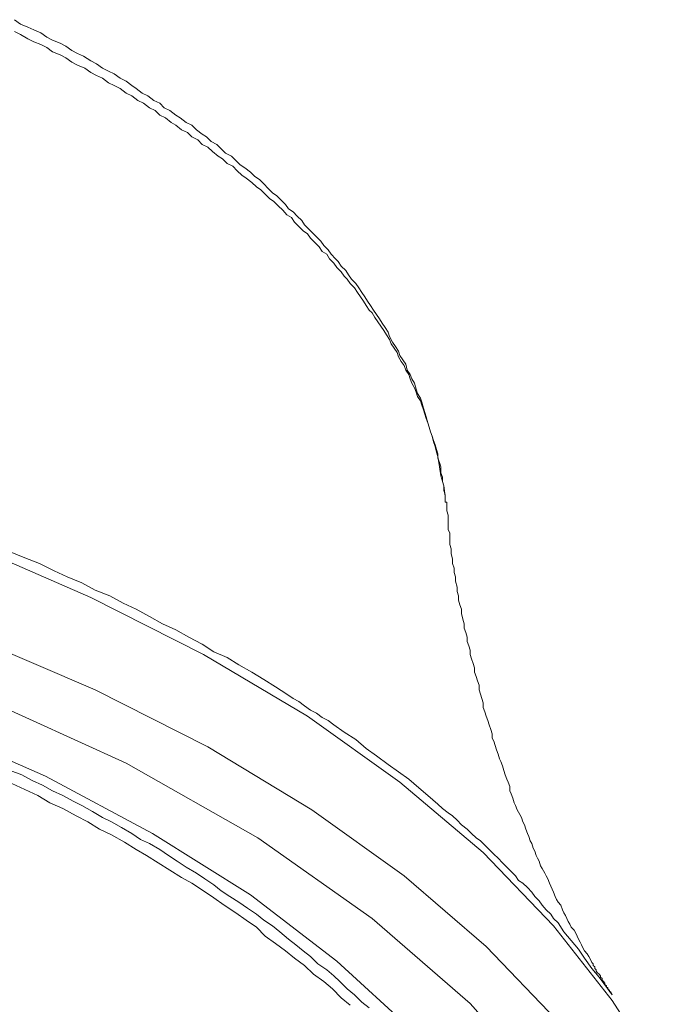
# Model space of a CAD drawing. Units: inches. Extents: x 6.9 to 89.9, y 222 to 281.2.
# Drawn here: x 79.2 to 81.1, y 266.1 to 269 of the extents above; entities that cross this region are included whole.
import ezdxf

# ---------------------------------------------------------------- set-up
doc = ezdxf.new("R2010")
doc.units = ezdxf.units.IN
doc.header["$MEASUREMENT"] = 0
doc.layers.add('图层 1', color=7, linetype='Continuous')

msp = doc.modelspace()

# ---------------------------------------------------------------- linework, layer by layer
at = {"layer": '图层 1', "lineweight": 9}
for points in [[(80.4499, 267.5788), (80.4457, 267.6092), (80.4371, 267.6393), (80.4323, 267.6655), (80.4282, 267.6961), (80.4237, 267.7091), (80.4196, 267.7265), (80.4151, 267.7396), (80.4109, 267.7568), (80.4061, 267.7699), (80.402, 267.7833), (80.3978, 267.7961), (80.3934, 267.8135), (80.3889, 267.8264), (80.3848, 267.8396), (80.3806, 267.857), (80.3761, 267.8698), (80.3672, 267.883), (80.3631, 267.8958), (80.3586, 267.9135), (80.3503, 267.9263), (80.3455, 267.9394), (80.3369, 267.9525), (80.3324, 267.9699), (80.3238, 267.9828), (80.3152, 267.996), (80.311, 268.009), (80.3021, 268.0221), (80.2935, 268.035), (80.2848, 268.0525), (80.2807, 268.0653), (80.2718, 268.0787), (80.2631, 268.0915), (80.2545, 268.1047), (80.2456, 268.1178), (80.237, 268.1306), (80.2284, 268.1437), (80.2194, 268.1568), (80.2111, 268.1698), (80.2022, 268.1828), (80.1932, 268.196), (80.1849, 268.209), (80.1719, 268.2219), (80.1632, 268.235), (80.1546, 268.2481), (80.1415, 268.261), (80.1326, 268.2742), (80.124, 268.2828), (80.1112, 268.2959), (80.1023, 268.309), (80.0892, 268.3218), (80.0806, 268.3352), (80.0678, 268.348), (80.0589, 268.3567), (80.0458, 268.3697), (80.0327, 268.3829), (80.0241, 268.3957), (80.011, 268.4089), (79.9982, 268.4219), (79.9851, 268.4305), (79.9762, 268.4436), (79.9631, 268.4568), (79.9503, 268.4696), (79.9369, 268.4785), (79.9245, 268.4913), (79.9114, 268.5045), (79.8983, 268.5175), (79.8852, 268.5262), (79.8721, 268.5392), (79.8549, 268.5524), (79.8418, 268.561), (79.8287, 268.5741), (79.8156, 268.5871), (79.7981, 268.596), (79.7853, 268.6088), (79.7722, 268.6218), (79.755, 268.6306), (79.7416, 268.6436), (79.7288, 268.6523), (79.7116, 268.6653), (79.6985, 268.6785), (79.6809, 268.687), (79.6634, 268.7002), (79.6503, 268.7087), (79.633, 268.7218), (79.6158, 268.7305), (79.6027, 268.7438), (79.5852, 268.7522), (79.5676, 268.7652), (79.5504, 268.7739), (79.5331, 268.7872), (79.52, 268.7958), (79.5028, 268.8087), (79.4852, 268.8175), (79.468, 268.8304), (79.4504, 268.8392), (79.4332, 268.8478), (79.4157, 268.8609), (79.3984, 268.8697), (79.3767, 268.8828), (79.3592, 268.8914), (79.3419, 268.8999), (79.3247, 268.9131), (79.3071, 268.9216), (79.2851, 268.9305), (79.2679, 268.9393), (79.2506, 268.9521), (79.2293, 268.961), (79.2117, 268.9695), (79.19, 268.9782), (79.1724, 268.9913)], [(79.1724, 268.9567), (79.19, 268.9478), (79.2117, 268.935), (79.2293, 268.926), (79.2506, 268.9176), (79.2679, 268.9087), (79.2851, 268.8957), (79.3071, 268.8871), (79.3247, 268.8782), (79.3419, 268.8652), (79.3592, 268.8565), (79.3809, 268.8478), (79.3984, 268.8349), (79.4157, 268.8261), (79.4332, 268.8175), (79.4504, 268.8044), (79.468, 268.7958), (79.4852, 268.7872), (79.5028, 268.7739), (79.52, 268.7652), (79.5376, 268.7522), (79.5548, 268.7438), (79.5724, 268.7305), (79.5896, 268.7218), (79.6027, 268.7087), (79.6199, 268.7002), (79.6372, 268.687), (79.6503, 268.6785), (79.6678, 268.6653), (79.6854, 268.6568), (79.6985, 268.6436), (79.7157, 268.6349), (79.7288, 268.6218), (79.746, 268.6132), (79.7591, 268.6001), (79.7764, 268.5871), (79.7894, 268.5784), (79.8025, 268.5653), (79.8198, 268.5567), (79.8329, 268.5435), (79.8459, 268.5307), (79.859, 268.5218), (79.8763, 268.5088), (79.8894, 268.4958), (79.9024, 268.4871), (79.9152, 268.4741), (79.9286, 268.461), (79.9417, 268.4523), (79.9545, 268.4393), (79.9679, 268.4265), (79.9803, 268.4132), (79.9937, 268.4045), (80.0024, 268.3915), (80.0154, 268.3785), (80.0285, 268.3654), (80.0416, 268.3567), (80.0502, 268.3437), (80.0633, 268.3306), (80.0761, 268.3178), (80.085, 268.3044), (80.0981, 268.2959), (80.1064, 268.2828), (80.1195, 268.2696), (80.1284, 268.2567), (80.1415, 268.2439), (80.1501, 268.2307), (80.1591, 268.2219), (80.1674, 268.209), (80.1805, 268.196), (80.1891, 268.1828), (80.198, 268.1698), (80.207, 268.1568), (80.2153, 268.1437), (80.2242, 268.1306), (80.2328, 268.122), (80.2414, 268.1089), (80.2497, 268.096), (80.2587, 268.0827), (80.2676, 268.0698), (80.2759, 268.0567), (80.2848, 268.0436), (80.289, 268.0307), (80.2979, 268.0177), (80.3069, 268.0047), (80.311, 267.9914), (80.3193, 267.9785), (80.3283, 267.9657), (80.3324, 267.9525), (80.3413, 267.9394), (80.3455, 267.9263), (80.3503, 267.9135), (80.3586, 267.9001), (80.3631, 267.8874), (80.3672, 267.8741), (80.3761, 267.8613), (80.3806, 267.8481), (80.3848, 267.8352), (80.3889, 267.8221), (80.3934, 267.8088), (80.3978, 267.7961), (80.402, 267.7833), (80.4061, 267.7699), (80.4109, 267.7568), (80.4151, 267.7437), (80.4196, 267.7308), (80.4237, 267.7175), (80.4282, 267.7046), (80.4282, 267.6917), (80.4323, 267.6786), (80.4371, 267.6655), (80.4371, 267.6483), (80.4413, 267.6352), (80.4413, 267.6221), (80.4457, 267.6092), (80.4457, 267.5959), (80.4499, 267.5832)], [(81.0235, 265.9617), (80.9449, 266.0833), (80.7713, 266.3048), (80.5625, 266.5224), (80.3152, 266.7312), (80.0416, 266.9267), (79.7329, 267.1093), (79.3984, 267.2786), (79.0377, 267.4352), (78.6512, 267.5742), (78.2426, 267.6961), (77.8168, 267.8047), (77.3737, 267.8915), (76.9217, 267.9568), (76.4567, 268.009), (75.9874, 268.0393), (75.5141, 268.0481)], [(81.1234, 265.4965), (81.0886, 265.5702), (80.9539, 265.801), (80.7803, 266.0267), (80.5715, 266.2442), (80.3283, 266.4528), (80.0544, 266.6485), (79.746, 266.8356), (79.4115, 267.0049), (79.0467, 267.1611), (78.6601, 267.3048), (78.2516, 267.4266), (77.8254, 267.5351), (77.382, 267.6221), (76.9259, 267.6917)], [(80.4499, 267.5832), (80.4499, 267.5788), (80.4499, 267.5742), (80.4499, 267.5699), (80.4499, 267.5656), (80.4499, 267.5614), (80.4543, 267.5614), (80.4543, 267.5568), (80.4543, 267.5527), (80.4543, 267.5482)], [(80.7586, 265.8094), (80.5239, 266.0745), (80.2328, 266.3269), (79.8935, 266.5658), (79.5028, 266.7877), (79.0725, 266.9832), (78.5988, 267.1611), (78.1079, 267.3048), (77.5908, 267.4266), (76.8956, 267.5396)], [(80.9449, 266.1007), (80.9408, 266.1095), (80.9367, 266.1095), (80.9367, 266.1136), (80.9322, 266.1181), (80.9322, 266.1224), (80.9277, 266.1224), (80.9277, 266.1269), (80.9236, 266.131), (80.9236, 266.1355), (80.9191, 266.1398), (80.915, 266.1443), (80.915, 266.1486), (80.9105, 266.1529), (80.9105, 266.1572), (80.9063, 266.1619), (80.9019, 266.166), (80.8974, 266.1703), (80.8974, 266.1746), (80.8933, 266.1789), (80.8933, 266.1836), (80.8888, 266.1879), (80.8888, 266.192), (80.8843, 266.1963), (80.8802, 266.2049), (80.8757, 266.2137), (80.8712, 266.2223), (80.8629, 266.2313), (80.8581, 266.2399), (80.854, 266.2485), (80.8498, 266.2571), (80.845, 266.2659), (80.8409, 266.2745), (80.8368, 266.2833), (80.8326, 266.2921), (80.8237, 266.3009), (80.8192, 266.3095), (80.8147, 266.3183), (80.8106, 266.3269), (80.8064, 266.3355), (80.8016, 266.3439), (80.7975, 266.3529), (80.793, 266.366), (80.7844, 266.3748), (80.7803, 266.3834), (80.7754, 266.3918), (80.7713, 266.4051), (80.7672, 266.4137), (80.763, 266.4225), (80.7586, 266.4311), (80.7541, 266.4442), (80.7496, 266.4528), (80.7455, 266.4616), (80.7368, 266.4747), (80.7324, 266.4831), (80.7279, 266.4964), (80.7238, 266.5052), (80.7193, 266.5138), (80.7151, 266.5267), (80.7107, 266.5355), (80.7062, 266.5488), (80.7017, 266.5572), (80.6976, 266.5703), (80.6934, 266.5789), (80.689, 266.5918), (80.6845, 266.6049), (80.6803, 266.6137), (80.6759, 266.6266), (80.6714, 266.6354), (80.6628, 266.6485), (80.6586, 266.6616), (80.6542, 266.67), (80.65, 266.6835), (80.6452, 266.6964), (80.6411, 266.705), (80.6411, 266.7181), (80.6366, 266.7312), (80.6321, 266.7398), (80.628, 266.7529), (80.6238, 266.7658), (80.6197, 266.7789), (80.6149, 266.792), (80.6108, 266.8004), (80.6063, 266.8137), (80.6018, 266.827), (80.5977, 266.8395), (80.5935, 266.8528), (80.5891, 266.8614), (80.5891, 266.8747), (80.5846, 266.8874), (80.5801, 266.9007), (80.576, 266.9134), (80.5715, 266.9267), (80.5673, 266.9396), (80.5625, 266.9527), (80.5625, 266.9658), (80.5584, 266.9787), (80.5543, 266.9918), (80.5501, 267.0049), (80.5501, 267.0182), (80.5453, 267.0309), (80.5412, 267.044), (80.537, 267.0571), (80.537, 267.0702), (80.5322, 267.0831), (80.5281, 267.0964), (80.5239, 267.1093), (80.5239, 267.1222), (80.5198, 267.1353), (80.515, 267.1484), (80.515, 267.1611), (80.5108, 267.1746), (80.5064, 267.1875), (80.5064, 267.2004), (80.5022, 267.2137), (80.4978, 267.2309), (80.4978, 267.244), (80.4929, 267.2569), (80.4888, 267.27), (80.4888, 267.2833), (80.4847, 267.2962), (80.4847, 267.3093), (80.4805, 267.3265), (80.4805, 267.3396), (80.4761, 267.3523), (80.4761, 267.3656), (80.4716, 267.3789), (80.4716, 267.3916), (80.4674, 267.4092), (80.4674, 267.4223), (80.463, 267.4352), (80.463, 267.4481), (80.463, 267.4569), (80.463, 267.4655), (80.463, 267.47), (80.4585, 267.4788), (80.4585, 267.4872), (80.4585, 267.4917), (80.4585, 267.5005), (80.4585, 267.5046), (80.4585, 267.522), (80.4543, 267.5351), (80.4543, 267.5482)], [(76.878, 267.4266), (77.3214, 267.357), (77.7472, 267.27), (78.1558, 267.1658), (78.5468, 267.0397), (78.9165, 266.9007), (79.2637, 266.7484), (79.581, 266.5789), (79.8721, 266.3965), (80.1284, 266.2006), (80.3503, 265.9965)], [(80.9449, 266.1007), (80.9063, 266.1529), (80.8843, 266.1789), (80.8629, 266.2094), (80.845, 266.2358), (80.8237, 266.2616), (80.8016, 266.2876), (80.7844, 266.3138), (80.7713, 266.3269), (80.763, 266.3398), (80.7496, 266.3529), (80.7368, 266.366), (80.7279, 266.3789), (80.7151, 266.3918), (80.7062, 266.4051), (80.6934, 266.4182), (80.6803, 266.4311), (80.6673, 266.4397), (80.6586, 266.4528), (80.6452, 266.4659), (80.6321, 266.4788), (80.6197, 266.4921), (80.6063, 266.5052), (80.5935, 266.5179), (80.5801, 266.5312), (80.5673, 266.5441), (80.5543, 266.5572), (80.5412, 266.5658), (80.5281, 266.5789), (80.515, 266.5918), (80.4978, 266.6049), (80.4847, 266.618), (80.4716, 266.6311), (80.4585, 266.6397), (80.4413, 266.6528), (80.4282, 266.6657), (80.3978, 266.6919), (80.3717, 266.7138), (80.3413, 266.7398), (80.311, 266.7617), (80.2807, 266.7834), (80.2456, 266.8094), (80.2153, 266.8311), (80.1849, 266.8573), (80.1501, 266.879), (80.1195, 266.9007), (80.1023, 266.9134), (80.085, 266.9224), (80.0678, 266.9353), (80.0502, 266.9439), (80.0327, 266.957), (80.0154, 266.9699), (79.9982, 266.9787), (79.9803, 266.9918), (79.9459, 267.0135), (79.9114, 267.0354), (79.8763, 267.0571), (79.8377, 267.0788), (79.8025, 267.1007), (79.7633, 267.1177), (79.7288, 267.1398), (79.6895, 267.1611), (79.6503, 267.183), (79.6113, 267.2004), (79.5724, 267.2223), (79.5331, 267.244), (79.4939, 267.2616), (79.4549, 267.2833), (79.4115, 267.3003), (79.3722, 267.3222), (79.3285, 267.3396), (79.2899, 267.357), (79.2462, 267.3789), (79.2031, 267.3961), (79.1593, 267.4135)], [(80.2242, 266.0616), (80.2022, 266.0792), (80.1805, 266.1007), (80.1591, 266.1181), (80.1374, 266.1398), (80.1195, 266.1572), (80.0981, 266.1746), (80.0719, 266.192), (80.0502, 266.2137), (80.0285, 266.2313), (80.0065, 266.2485), (79.9851, 266.2659), (79.9589, 266.2876), (79.9369, 266.3048), (79.9114, 266.3222), (79.8894, 266.3398), (79.8632, 266.3572), (79.8377, 266.3748), (79.8111, 266.3918), (79.7853, 266.4092), (79.7633, 266.4268), (79.7371, 266.4442), (79.7116, 266.4616), (79.6809, 266.4788), (79.6547, 266.4964), (79.6286, 266.5138), (79.6027, 266.5312), (79.5724, 266.5488), (79.5462, 266.5613), (79.52, 266.5789), (79.4897, 266.5965), (79.4594, 266.6137), (79.4332, 266.6266), (79.4029, 266.644), (79.3722, 266.6616), (79.3464, 266.6745), (79.3157, 266.6919), (79.2851, 266.705), (79.2548, 266.7224), (79.2244, 266.7355), (79.1941, 266.7529), (79.1593, 266.7658)], [(80.1674, 266.0702), (80.1415, 266.0919), (80.1154, 266.1181), (80.0892, 266.1398), (80.0589, 266.1619), (80.0327, 266.1879), (80.0024, 266.2094), (79.9762, 266.2313), (79.9459, 266.2528), (79.9152, 266.2745), (79.8894, 266.3009), (79.859, 266.3222), (79.8287, 266.3439), (79.7936, 266.366), (79.7633, 266.3877), (79.7329, 266.4092), (79.6985, 266.4311), (79.6678, 266.4487), (79.633, 266.4704), (79.5982, 266.4921), (79.5634, 266.5138), (79.5331, 266.5312), (79.4983, 266.5529), (79.4594, 266.5744), (79.4243, 266.5918), (79.3898, 266.6137), (79.3547, 266.6311), (79.3157, 266.6528), (79.2768, 266.67), (79.2417, 266.6919), (79.2031, 266.7095), (79.1638, 266.7267)]]:
    msp.add_lwpolyline(points, dxfattribs=at)

doc.saveas('drawing.dxf')
